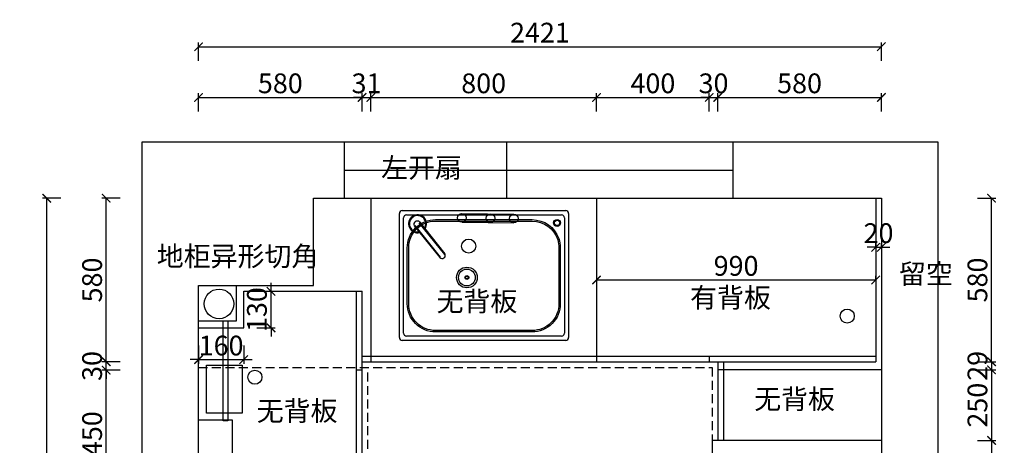
# Model space of a CAD drawing. Units: millimetres. Extents: x 12135 to 23868, y -9701 to -2396.
# Drawn here: x 13398 to 16889, y -3906 to -2396 of the extents above; entities that cross this region are included whole.
import ezdxf

# ---------------------------------------------------------------- set-up
doc = ezdxf.new("R2010")
doc.units = ezdxf.units.MM
doc.header["$LTSCALE"] = 5
doc.linetypes.add('01', pattern=[9.525, 6.35, -3.175])
doc.layers.add('ZB_厨柜', color=253, linetype='Continuous')
doc.styles.add('工程', font='txt', dxfattribs={"height": 70})
doc.dimstyles.new('A', dxfattribs={"dimtxt": 70, "dimasz": 30, "dimexe": 15, "dimexo": 20, "dimgap": 15, "dimtad": 1, "dimdec": 0, "dimzin": 0, "dimdsep": 46, "dimtxsty": '工程', "dimblk": 'ARCHTICK', "dimcen": 0.09, "dimclrd": 250, "dimclre": 250, "dimclrt": 42, "dimadec": 0, "dimazin": 0, "dimtfac": 1, "dimtdec": 0, "dimtix": 1, "dimtmove": 2, "dimatfit": 3, "dimfxl": 50, "dimfxlon": 1, "dimtolj": 1, "dimtzin": 0, "dimarcsym": 0})

# ---------------------------------------------------------------- blocks, each defined once
blk = doc.blocks.new('_ArchTick')
at = {"color": 0, "linetype": 'ByBlock', "const_width": 0.15}
blk.add_lwpolyline([(-0.5, -0.5), (0.5, 0.5)], dxfattribs=at)
blk = doc.blocks.new('*D12')
at = {"color": 250, "lineweight": -2, "transparency": 16777216}
for p, q in [((13754.3, -3639.5), (13689.3, -3639.5)), ((13704.3, -4089.5), (13704.3, -3639.5)), ((13754.3, -4089.5), (13689.3, -4089.5))]:
    blk.add_line(p, q, dxfattribs=at)
at = {"layer": 'Defpoints', "color": 0, "transparency": 16777216}
for p in [(13704.3, -3639.5), (14591.7, -3639.5), (14031.7, -4089.5)]:
    blk.add_point(p, dxfattribs=at)
at = {"color": 250, "lineweight": -2, "transparency": 16777216, "xscale": 30, "yscale": 30, "zscale": 30}
for p, rotation in [((13704.3, -3639.5), 90), ((13704.3, -4089.5), 270)]:
    blk.add_blockref('_ArchTick', p, dxfattribs=dict(at, rotation=rotation))
at = {"transparency": 16777216, "insert": (13654.3, -3864.5), "char_height": 70, "attachment_point": 5, "rotation": 90, "style": '工程'}
blk.add_mtext('\\A1;450', dxfattribs=at)
blk = doc.blocks.new('*D13')
at = {"color": 250, "lineweight": -2, "transparency": 16777216}
for p, q in [((13704.3, -3609.5), (13704.3, -3579.5)), ((13754.3, -3609.5), (13689.3, -3609.5)), ((13704.3, -3639.5), (13704.3, -3609.5)), ((13754.3, -3639.5), (13689.3, -3639.5)), ((13704.3, -3639.5), (13704.3, -3669.5))]:
    blk.add_line(p, q, dxfattribs=at)
at = {"layer": 'Defpoints', "color": 0, "transparency": 16777216}
for p in [(13704.3, -3609.5), (14611.7, -3609.5), (14591.7, -3639.5)]:
    blk.add_point(p, dxfattribs=at)
at = {"color": 250, "lineweight": -2, "transparency": 16777216, "xscale": 30, "yscale": 30, "zscale": 30}
for p, rotation in [((13704.3, -3609.5), 270), ((13704.3, -3639.5), 90)]:
    blk.add_blockref('_ArchTick', p, dxfattribs=dict(at, rotation=rotation))
at = {"transparency": 16777216, "insert": (13654.3, -3624.5), "char_height": 70, "attachment_point": 5, "rotation": 90, "style": '工程'}
blk.add_mtext('\\A1;30', dxfattribs=at)
blk = doc.blocks.new('*D14')
at = {"color": 250, "lineweight": -2, "transparency": 16777216}
for p, q in [((13754.3, -3029.5), (13689.3, -3029.5)), ((13704.3, -3609.5), (13704.3, -3029.5)), ((13754.3, -3609.5), (13689.3, -3609.5))]:
    blk.add_line(p, q, dxfattribs=at)
at = {"layer": 'Defpoints', "color": 0, "transparency": 16777216}
for p in [(13704.3, -3029.5), (14439.7, -3029.5), (14611.7, -3609.5)]:
    blk.add_point(p, dxfattribs=at)
at = {"color": 250, "lineweight": -2, "transparency": 16777216, "xscale": 30, "yscale": 30, "zscale": 30}
for p, rotation in [((13704.3, -3029.5), 90), ((13704.3, -3609.5), 270)]:
    blk.add_blockref('_ArchTick', p, dxfattribs=dict(at, rotation=rotation))
at = {"transparency": 16777216, "insert": (13654.3, -3319.5), "char_height": 70, "attachment_point": 5, "rotation": 90, "style": '工程'}
blk.add_mtext('\\A1;580', dxfattribs=at)
blk = doc.blocks.new('*D17')
at = {"color": 250, "lineweight": -2, "transparency": 16777216}
for p, q in [((13543.5, -3029.5), (13478.5, -3029.5)), ((13493.5, -5346.5), (13493.5, -3029.5)), ((13543.5, -5346.5), (13478.5, -5346.5))]:
    blk.add_line(p, q, dxfattribs=at)
at = {"layer": 'Defpoints', "color": 0, "transparency": 16777216}
for p in [(13493.5, -3029.5), (14476.7, -3029.5), (14476.7, -5346.5)]:
    blk.add_point(p, dxfattribs=at)
at = {"color": 250, "lineweight": -2, "transparency": 16777216, "xscale": 30, "yscale": 30, "zscale": 30}
for p, rotation in [((13493.5, -3029.5), 90), ((13493.5, -5346.5), 270)]:
    blk.add_blockref('_ArchTick', p, dxfattribs=dict(at, rotation=rotation))
at = {"transparency": 16777216, "insert": (13443.5, -4188), "char_height": 70, "attachment_point": 5, "rotation": 90, "style": '工程'}
blk.add_mtext('\\A1;2317', dxfattribs=at)
blk = doc.blocks.new('*D18')
at = {"color": 250, "lineweight": -2, "transparency": 16777216}
for p, q in [((14031.7, -2722.1), (14031.7, -2657.1)), ((14031.7, -2672.1), (14611.7, -2672.1)), ((14611.7, -2722.1), (14611.7, -2657.1))]:
    blk.add_line(p, q, dxfattribs=at)
at = {"layer": 'Defpoints', "color": 0, "transparency": 16777216}
for p in [(14611.7, -2672.1), (14031.7, -3339.5), (14611.7, -3359.5)]:
    blk.add_point(p, dxfattribs=at)
at = {"color": 250, "lineweight": -2, "transparency": 16777216, "xscale": 30, "yscale": 30, "zscale": 30, "rotation": 180}
blk.add_blockref('_ArchTick', (14031.7, -2672.1), dxfattribs=at)
at = {"color": 250, "lineweight": -2, "transparency": 16777216, "xscale": 30, "yscale": 30, "zscale": 30}
blk.add_blockref('_ArchTick', (14611.7, -2672.1), dxfattribs=at)
at = {"transparency": 16777216, "insert": (14321.7, -2622.1), "char_height": 70, "attachment_point": 5, "style": '工程'}
blk.add_mtext('\\A1;580', dxfattribs=at)
blk = doc.blocks.new('*D19')
at = {"color": 250, "lineweight": -2, "transparency": 16777216}
for p, q in [((14611.7, -2672.1), (14581.7, -2672.1)), ((14611.7, -2722.1), (14611.7, -2657.1)), ((14611.7, -2672.1), (14642.7, -2672.1)), ((14642.7, -2722.1), (14642.7, -2657.1)), ((14642.7, -2672.1), (14672.7, -2672.1))]:
    blk.add_line(p, q, dxfattribs=at)
at = {"layer": 'Defpoints', "color": 0, "transparency": 16777216}
for p in [(14642.7, -2672.1), (14642.7, -3029.5), (14611.7, -3359.5)]:
    blk.add_point(p, dxfattribs=at)
at = {"color": 250, "lineweight": -2, "transparency": 16777216, "xscale": 30, "yscale": 30, "zscale": 30}
blk.add_blockref('_ArchTick', (14611.7, -2672.1), dxfattribs=at)
at = {"color": 250, "lineweight": -2, "transparency": 16777216, "xscale": 30, "yscale": 30, "zscale": 30, "rotation": 180}
blk.add_blockref('_ArchTick', (14642.7, -2672.1), dxfattribs=at)
at = {"transparency": 16777216, "insert": (14627.2, -2622.1), "char_height": 70, "attachment_point": 5, "style": '工程'}
blk.add_mtext('\\A1;31', dxfattribs=at)
blk = doc.blocks.new('*D20')
at = {"color": 250, "lineweight": -2, "transparency": 16777216}
for p, q in [((14642.7, -2722.1), (14642.7, -2657.1)), ((14642.7, -2672.1), (15442.7, -2672.1)), ((15442.7, -2722.1), (15442.7, -2657.1))]:
    blk.add_line(p, q, dxfattribs=at)
at = {"layer": 'Defpoints', "color": 0, "transparency": 16777216}
for p in [(15442.7, -2672.1), (14642.7, -3029.5), (15442.7, -3029.5)]:
    blk.add_point(p, dxfattribs=at)
at = {"color": 250, "lineweight": -2, "transparency": 16777216, "xscale": 30, "yscale": 30, "zscale": 30, "rotation": 180}
blk.add_blockref('_ArchTick', (14642.7, -2672.1), dxfattribs=at)
at = {"color": 250, "lineweight": -2, "transparency": 16777216, "xscale": 30, "yscale": 30, "zscale": 30}
blk.add_blockref('_ArchTick', (15442.7, -2672.1), dxfattribs=at)
at = {"transparency": 16777216, "insert": (15042.7, -2622.1), "char_height": 70, "attachment_point": 5, "style": '工程'}
blk.add_mtext('\\A1;800', dxfattribs=at)
blk = doc.blocks.new('*D21')
at = {"color": 250, "lineweight": -2, "transparency": 16777216}
for p, q in [((15442.7, -2722.1), (15442.7, -2657.1)), ((15442.7, -2672.1), (15842.7, -2672.1)), ((15842.7, -2722.1), (15842.7, -2657.1))]:
    blk.add_line(p, q, dxfattribs=at)
at = {"layer": 'Defpoints', "color": 0, "transparency": 16777216}
for p in [(15842.7, -2672.1), (15442.7, -3029.5), (15842.7, -3029.5)]:
    blk.add_point(p, dxfattribs=at)
at = {"color": 250, "lineweight": -2, "transparency": 16777216, "xscale": 30, "yscale": 30, "zscale": 30, "rotation": 180}
blk.add_blockref('_ArchTick', (15442.7, -2672.1), dxfattribs=at)
at = {"color": 250, "lineweight": -2, "transparency": 16777216, "xscale": 30, "yscale": 30, "zscale": 30}
blk.add_blockref('_ArchTick', (15842.7, -2672.1), dxfattribs=at)
at = {"transparency": 16777216, "insert": (15642.7, -2622.1), "char_height": 70, "attachment_point": 5, "style": '工程'}
blk.add_mtext('\\A1;400', dxfattribs=at)
blk = doc.blocks.new('*D22')
at = {"color": 250, "lineweight": -2, "transparency": 16777216}
for p, q in [((15842.7, -2672.1), (15812.7, -2672.1)), ((15842.7, -2722.1), (15842.7, -2657.1)), ((15842.7, -2672.1), (15872.7, -2672.1)), ((15872.7, -2722.1), (15872.7, -2657.1)), ((15872.7, -2672.1), (15902.7, -2672.1))]:
    blk.add_line(p, q, dxfattribs=at)
at = {"layer": 'Defpoints', "color": 0, "transparency": 16777216}
for p in [(15872.7, -2672.1), (15842.7, -3029.5), (15872.7, -3049.5)]:
    blk.add_point(p, dxfattribs=at)
at = {"color": 250, "lineweight": -2, "transparency": 16777216, "xscale": 30, "yscale": 30, "zscale": 30}
blk.add_blockref('_ArchTick', (15842.7, -2672.1), dxfattribs=at)
at = {"color": 250, "lineweight": -2, "transparency": 16777216, "xscale": 30, "yscale": 30, "zscale": 30, "rotation": 180}
blk.add_blockref('_ArchTick', (15872.7, -2672.1), dxfattribs=at)
at = {"transparency": 16777216, "insert": (15857.7, -2622.1), "char_height": 70, "attachment_point": 5, "style": '工程'}
blk.add_mtext('\\A1;30', dxfattribs=at)
blk = doc.blocks.new('*D23')
at = {"color": 250, "lineweight": -2, "transparency": 16777216}
for p, q in [((15872.7, -2722.1), (15872.7, -2657.1)), ((15872.7, -2672.1), (16452.7, -2672.1)), ((16452.7, -2722.1), (16452.7, -2657.1))]:
    blk.add_line(p, q, dxfattribs=at)
at = {"layer": 'Defpoints', "color": 0, "transparency": 16777216}
for p in [(16452.7, -2672.1), (16452.7, -3029.5), (15872.7, -3049.5)]:
    blk.add_point(p, dxfattribs=at)
at = {"color": 250, "lineweight": -2, "transparency": 16777216, "xscale": 30, "yscale": 30, "zscale": 30, "rotation": 180}
blk.add_blockref('_ArchTick', (15872.7, -2672.1), dxfattribs=at)
at = {"color": 250, "lineweight": -2, "transparency": 16777216, "xscale": 30, "yscale": 30, "zscale": 30}
blk.add_blockref('_ArchTick', (16452.7, -2672.1), dxfattribs=at)
at = {"transparency": 16777216, "insert": (16162.7, -2622.1), "char_height": 70, "attachment_point": 5, "style": '工程'}
blk.add_mtext('\\A1;580', dxfattribs=at)
blk = doc.blocks.new('*D24')
at = {"color": 250, "lineweight": -2, "transparency": 16777216}
for p, q in [((14031.7, -2542.3), (14031.7, -2477.3)), ((16452.7, -2542.3), (16452.7, -2477.3)), ((14031.7, -2492.3), (16452.7, -2492.3))]:
    blk.add_line(p, q, dxfattribs=at)
at = {"layer": 'Defpoints', "color": 0, "transparency": 16777216}
for p in [(16452.7, -2492.3), (14031.7, -3560.2), (16452.7, -3560.2)]:
    blk.add_point(p, dxfattribs=at)
at = {"color": 250, "lineweight": -2, "transparency": 16777216, "xscale": 30, "yscale": 30, "zscale": 30, "rotation": 180}
blk.add_blockref('_ArchTick', (14031.7, -2492.3), dxfattribs=at)
at = {"color": 250, "lineweight": -2, "transparency": 16777216, "xscale": 30, "yscale": 30, "zscale": 30}
blk.add_blockref('_ArchTick', (16452.7, -2492.3), dxfattribs=at)
at = {"transparency": 16777216, "insert": (15242.2, -2442.3), "char_height": 70, "attachment_point": 5, "style": '工程'}
blk.add_mtext('\\A1;2421', dxfattribs=at)
blk = doc.blocks.new('*D25')
at = {"color": 250, "lineweight": -2, "transparency": 16777216}
for p, q in [((16793.4, -3888.5), (16858.4, -3888.5)), ((16843.4, -3888.5), (16843.4, -4524.5)), ((16793.4, -4524.5), (16858.4, -4524.5))]:
    blk.add_line(p, q, dxfattribs=at)
at = {"layer": 'Defpoints', "color": 0, "transparency": 16777216}
for p in [(16452.7, -3888.5), (16452.7, -4524.5), (16843.4, -4524.5)]:
    blk.add_point(p, dxfattribs=at)
at = {"color": 250, "lineweight": -2, "transparency": 16777216, "xscale": 30, "yscale": 30, "zscale": 30}
for p, rotation in [((16843.4, -3888.5), 90), ((16843.4, -4524.5), 270)]:
    blk.add_blockref('_ArchTick', p, dxfattribs=dict(at, rotation=rotation))
at = {"transparency": 16777216, "insert": (16793.4, -4206.5), "char_height": 70, "attachment_point": 5, "rotation": 90, "style": '工程'}
blk.add_mtext('\\A1;636', dxfattribs=at)
blk = doc.blocks.new('*D26')
at = {"color": 250, "lineweight": -2, "transparency": 16777216}
for p, q in [((16793.4, -3638.5), (16858.4, -3638.5)), ((16843.4, -3638.5), (16843.4, -3888.5)), ((16793.4, -3888.5), (16858.4, -3888.5))]:
    blk.add_line(p, q, dxfattribs=at)
at = {"layer": 'Defpoints', "color": 0, "transparency": 16777216}
for p in [(15892.7, -3638.5), (16452.7, -3888.5), (16843.4, -3888.5)]:
    blk.add_point(p, dxfattribs=at)
at = {"color": 250, "lineweight": -2, "transparency": 16777216, "xscale": 30, "yscale": 30, "zscale": 30}
for p, rotation in [((16843.4, -3638.5), 90), ((16843.4, -3888.5), 270)]:
    blk.add_blockref('_ArchTick', p, dxfattribs=dict(at, rotation=rotation))
at = {"transparency": 16777216, "insert": (16793.4, -3763.5), "char_height": 70, "attachment_point": 5, "rotation": 90, "style": '工程'}
blk.add_mtext('\\A1;250', dxfattribs=at)
blk = doc.blocks.new('*D27')
at = {"color": 250, "lineweight": -2, "transparency": 16777216}
for p, q in [((16843.4, -3609.5), (16843.4, -3579.5)), ((16793.4, -3609.5), (16858.4, -3609.5)), ((16843.4, -3609.5), (16843.4, -3638.5)), ((16793.4, -3638.5), (16858.4, -3638.5)), ((16843.4, -3638.5), (16843.4, -3668.5))]:
    blk.add_line(p, q, dxfattribs=at)
at = {"layer": 'Defpoints', "color": 0, "transparency": 16777216}
for p in [(15872.7, -3609.5), (15892.7, -3638.5), (16843.4, -3638.5)]:
    blk.add_point(p, dxfattribs=at)
at = {"color": 250, "lineweight": -2, "transparency": 16777216, "xscale": 30, "yscale": 30, "zscale": 30}
for p, rotation in [((16843.4, -3609.5), 270), ((16843.4, -3638.5), 90)]:
    blk.add_blockref('_ArchTick', p, dxfattribs=dict(at, rotation=rotation))
at = {"transparency": 16777216, "insert": (16793.4, -3624), "char_height": 70, "attachment_point": 5, "rotation": 90, "style": '工程'}
blk.add_mtext('\\A1;29', dxfattribs=at)
blk = doc.blocks.new('*D28')
at = {"color": 250, "lineweight": -2, "transparency": 16777216}
for p, q in [((16793.4, -3029.5), (16858.4, -3029.5)), ((16843.4, -3609.5), (16843.4, -3029.5)), ((16793.4, -3609.5), (16858.4, -3609.5))]:
    blk.add_line(p, q, dxfattribs=at)
at = {"layer": 'Defpoints', "color": 0, "transparency": 16777216}
for p in [(16452.7, -3029.5), (16843.4, -3029.5), (15872.7, -3609.5)]:
    blk.add_point(p, dxfattribs=at)
at = {"color": 250, "lineweight": -2, "transparency": 16777216, "xscale": 30, "yscale": 30, "zscale": 30}
for p, rotation in [((16843.4, -3029.5), 90), ((16843.4, -3609.5), 270)]:
    blk.add_blockref('_ArchTick', p, dxfattribs=dict(at, rotation=rotation))
at = {"transparency": 16777216, "insert": (16793.4, -3319.5), "char_height": 70, "attachment_point": 5, "rotation": 90, "style": '工程'}
blk.add_mtext('\\A1;580', dxfattribs=at)
blk = doc.blocks.new('*D29')
at = {"color": 250, "lineweight": -2, "transparency": 16777216}
for p, q in [((17043.2, -3029.5), (17108.2, -3029.5)), ((17093.2, -5344.5), (17093.2, -3029.5)), ((17043.2, -5344.5), (17108.2, -5344.5))]:
    blk.add_line(p, q, dxfattribs=at)
at = {"layer": 'Defpoints', "color": 0, "transparency": 16777216}
for p in [(16352, -3029.5), (17093.2, -3029.5), (16352, -5344.5)]:
    blk.add_point(p, dxfattribs=at)
at = {"color": 250, "lineweight": -2, "transparency": 16777216, "xscale": 30, "yscale": 30, "zscale": 30}
for p, rotation in [((17093.2, -3029.5), 90), ((17093.2, -5344.5), 270)]:
    blk.add_blockref('_ArchTick', p, dxfattribs=dict(at, rotation=rotation))
at = {"transparency": 16777216, "insert": (16993.2, -4213), "char_height": 70, "attachment_point": 5, "rotation": 90, "style": '工程'}
blk.add_mtext('\\A1;2315', dxfattribs=at)
blk = doc.blocks.new('*D32')
at = {"color": 250, "lineweight": -2, "transparency": 16777216}
for p, q in [((14031.7, -3552.1), (14031.7, -3617.1)), ((14191.7, -3552.1), (14191.7, -3617.1)), ((14031.7, -3602.1), (14001.7, -3602.1)), ((14031.7, -3602.1), (14191.7, -3602.1)), ((14191.7, -3602.1), (14221.7, -3602.1))]:
    blk.add_line(p, q, dxfattribs=at)
at = {"layer": 'Defpoints', "color": 0, "transparency": 16777216}
for p in [(14031.7, -3489.5), (14191.7, -3489.5), (14191.7, -3602.1)]:
    blk.add_point(p, dxfattribs=at)
at = {"color": 250, "lineweight": -2, "transparency": 16777216, "xscale": 30, "yscale": 30, "zscale": 30}
blk.add_blockref('_ArchTick', (14031.7, -3602.1), dxfattribs=at)
at = {"color": 250, "lineweight": -2, "transparency": 16777216, "xscale": 30, "yscale": 30, "zscale": 30, "rotation": 180}
blk.add_blockref('_ArchTick', (14191.7, -3602.1), dxfattribs=at)
at = {"transparency": 16777216, "insert": (14111.7, -3552.1), "char_height": 70, "attachment_point": 5, "style": '工程'}
blk.add_mtext('\\A1;160', dxfattribs=at)
blk = doc.blocks.new('*D33')
at = {"color": 250, "lineweight": -2, "transparency": 16777216}
for p, q in [((14288.7, -3359.5), (14288.7, -3329.5)), ((14238.7, -3359.5), (14303.7, -3359.5)), ((14288.7, -3489.5), (14288.7, -3359.5)), ((14238.7, -3489.5), (14303.7, -3489.5)), ((14288.7, -3489.5), (14288.7, -3519.5))]:
    blk.add_line(p, q, dxfattribs=at)
at = {"layer": 'Defpoints', "color": 0, "transparency": 16777216}
for p in [(14191.7, -3359.5), (14288.7, -3359.5), (14191.7, -3489.5)]:
    blk.add_point(p, dxfattribs=at)
at = {"color": 250, "lineweight": -2, "transparency": 16777216, "xscale": 30, "yscale": 30, "zscale": 30}
for p, rotation in [((14288.7, -3359.5), 270), ((14288.7, -3489.5), 90)]:
    blk.add_blockref('_ArchTick', p, dxfattribs=dict(at, rotation=rotation))
at = {"transparency": 16777216, "insert": (14238.7, -3424.5), "char_height": 70, "attachment_point": 5, "rotation": 90, "style": '工程'}
blk.add_mtext('\\A1;130', dxfattribs=at)
blk = doc.blocks.new('fgj')
at = {"layer": 'ZB_厨柜', "color": 251}
for p, q in [((26001.4, 4590.1), (26001.4, 5030.1)), ((26011.4, 5040.1), (26591.4, 5040.1)), ((26601.4, 5030.1), (26601.4, 4590.1)), ((26016.4, 4605.1), (26016.4, 5015.1)), ((26026.4, 5025.1), (26576.4, 5025.1)), ((26070.5, 4997.3), (26161, 4884.4)), ((26072.2, 4999.9), (26162.8, 4887)), ((26586.4, 5015.1), (26586.4, 4605.1)), ((26053.8, 4986.5), (26144.4, 4873.6)), ((26055.6, 4988), (26146.2, 4875.1)), ((26591.4, 4580.1), (26011.4, 4580.1)), ((26576.4, 4595.1), (26026.4, 4595.1))]:
    blk.add_line(p, q, dxfattribs=at)
for points in [[(26566.3, 4941.3, -0.084727), (26571.9, 4908.1), (26571.9, 4710, -0.414214), (26471.9, 4610), (26129.4, 4610, -0.414214), (26029.4, 4710), (26029.4, 4908.1, -0.414214), (26129.4, 5008.1), (26471.9, 5008.1, -0.318315), (26566.3, 4941.3, -0.250553)], [(26562.5, 4936.7, -0.076398), (26566.9, 4908.1), (26566.9, 4710, -0.414214), (26471.9, 4615), (26129.4, 4615, -0.414214), (26034.4, 4710), (26034.4, 4908.1, -0.414214), (26129.4, 5003.1), (26471.9, 5003.1, -0.327454), (26562.5, 4936.7, -0.254988)]]:
    blk.add_lwpolyline(points, format="xyb", dxfattribs=at)
for centre, radius in [((26560.3, 4996.5), 12.3), ((26560.3, 4996.5), 9.28), ((26240.6, 4803), 36.7), ((26240.6, 4803), 29.7), ((26240.6, 4803), 6.95), ((26240.6, 4803), 4.95)]:
    blk.add_circle(centre, radius, dxfattribs=at)
for centre, radius, start, end in [((26011.4, 5030.1), 10, 90, 180), ((26591.4, 5030.1), 10, 0, 90), ((26026.4, 5015.1), 10, 90, 180), ((26065.8, 4993.4), 32, 325.2151, 283.5463), ((26065.8, 4993.4), 29, 326.9759, 280.7276), ((26064.1, 4991.8), 11.5, 46.7072, 207.3519), ((26576.4, 5015.1), 10, 0, 90), ((26152.5, 4881.8), 11.5, 225.4964, 26.4981), ((26011.4, 4590.1), 10, 180, 270), ((26026.4, 4605.1), 10, 180, 270), ((26576.4, 4605.1), 10, 270, 0), ((26591.4, 4590.1), 10, 270, 0)]:
    blk.add_arc(centre, radius, start, end, dxfattribs=at)
blk = doc.blocks.new('*D150')
at = {"color": 250, "lineweight": -2, "transparency": 16777216}
for p, q in [((16432.7, -3203.4), (16402.7, -3203.4)), ((16432.7, -3204.1), (16432.7, -3188.4)), ((16432.7, -3203.4), (16452.7, -3203.4)), ((16452.7, -3204.1), (16452.7, -3188.4)), ((16452.7, -3203.4), (16482.7, -3203.4))]:
    blk.add_line(p, q, dxfattribs=at)
at = {"layer": 'Defpoints', "color": 0, "transparency": 16777216}
for p in [(16452.7, -3203.4), (16432.7, -3224.1), (16452.7, -3224.1)]:
    blk.add_point(p, dxfattribs=at)
at = {"color": 250, "lineweight": -2, "transparency": 16777216, "xscale": 30, "yscale": 30, "zscale": 30}
blk.add_blockref('_ArchTick', (16432.7, -3203.4), dxfattribs=at)
at = {"color": 250, "lineweight": -2, "transparency": 16777216, "xscale": 30, "yscale": 30, "zscale": 30, "rotation": 180}
blk.add_blockref('_ArchTick', (16452.7, -3203.4), dxfattribs=at)
at = {"transparency": 16777216, "insert": (16442.7, -3153.4), "char_height": 70, "attachment_point": 5, "style": '工程'}
blk.add_mtext('\\A1;20', dxfattribs=at)
blk = doc.blocks.new('*D151')
at = {"color": 250, "lineweight": -2, "transparency": 16777216}
for p, q in [((16432.7, -3319.5), (16432.7, -3304.5)), ((15442.7, -3319.5), (15442.7, -3334.5)), ((15442.7, -3319.5), (16432.7, -3319.5))]:
    blk.add_line(p, q, dxfattribs=at)
at = {"layer": 'Defpoints', "color": 0, "transparency": 16777216}
for p in [(15442.7, -3319.5), (16432.7, -3319.5), (16432.7, -3319.5)]:
    blk.add_point(p, dxfattribs=at)
at = {"color": 250, "lineweight": -2, "transparency": 16777216, "xscale": 30, "yscale": 30, "zscale": 30, "rotation": 180}
blk.add_blockref('_ArchTick', (15442.7, -3319.5), dxfattribs=at)
at = {"color": 250, "lineweight": -2, "transparency": 16777216, "xscale": 30, "yscale": 30, "zscale": 30}
blk.add_blockref('_ArchTick', (16432.7, -3319.5), dxfattribs=at)
at = {"transparency": 16777216, "insert": (15937.7, -3269.5), "char_height": 70, "attachment_point": 5, "style": '工程'}
blk.add_mtext('\\A1;990', dxfattribs=at)

msp = doc.modelspace()

# ---------------------------------------------------------------- linework, layer by layer
for p, q in [((13831.7, -5546.5), (13831.7, -2829.5)), ((13831.7, -2829.5), (16652.7, -2829.5)), ((14549.7, -3029.5), (14549.7, -2829.5)), ((15124.7, -3029.5), (15124.7, -2829.5)), ((15927.7, -3029.5), (15927.7, -2829.5)), ((16652.7, -2829.5), (16652.7, -5544.5)), ((14549.7, -2929.5), (15927.7, -2929.5)), ((14439.7, -3339.5), (14439.7, -3029.5)), ((14439.7, -3029.5), (16452.7, -3029.5)), ((14642.7, -3029.5), (14642.7, -3609.5)), ((15442.7, -3029.5), (15442.7, -3609.5)), ((16432.7, -3029.5), (16432.7, -3609.5)), ((16452.7, -3029.5), (16452.7, -5344.5)), ((14031.7, -5346.5), (14031.7, -3339.5)), ((14031.7, -3339.5), (14439.7, -3339.5)), ((14191.7, -3489.5), (14191.7, -3359.5)), ((14191.7, -3359.5), (14611.7, -3359.5)), ((14591.7, -5346.5), (14591.7, -3359.5)), ((14611.7, -5346.5), (14611.7, -3359.5)), ((14031.7, -3489.5), (14191.7, -3489.5)), ((14611.7, -3589.5), (16432.7, -3589.5)), ((15842.7, -3589.5), (15842.7, -3609.5)), ((14611.7, -3609.5), (16432.7, -3609.5)), ((15872.7, -3609.5), (15872.7, -3888.5)), ((15892.7, -3609.5), (15892.7, -3888.5)), ((14611.7, -3639.5), (14591.7, -3639.5)), ((16452.7, -3638.5), (15872.7, -3638.5)), ((15852.7, -3888.5), (15852.7, -4524.5)), ((16452.7, -3888.5), (15852.7, -3888.5))]:
    msp.add_line(p, q)
at = {"color": 3}
for p, q in [((14964, -3084.2), (15149.6, -3085.7)), ((14966.8, -3114.7), (15149.4, -3116.4))]:
    msp.add_line(p, q, dxfattribs=at)
at = {"color": 1}
for p, q in [((14166.7, -3464.5), (14166.7, -3339.5)), ((14031.7, -3464.5), (14166.7, -3464.5))]:
    msp.add_line(p, q, dxfattribs=at)
at = {"color": 6, "linetype": '01'}
for p, q in [((14031.7, -3629.5), (15852.7, -3629.5)), ((14631.7, -5346.5), (14631.7, -3629.5)), ((15852.7, -3629.5), (15852.7, -3888.5))]:
    msp.add_line(p, q, dxfattribs=at)
at = {"color": 2}
for p, q in [((14151.7, -3816.5), (14031.7, -3816.5)), ((14151.7, -4766.5), (14151.7, -3816.5))]:
    msp.add_line(p, q, dxfattribs=at)
at = {"color": 1}
for points in [[(14118.9, -3464.5), (14135.4, -3464.5), (14135.4, -3819.5), (14118.9, -3819.5)], [(14059.5, -3621.8), (14186.9, -3621.8), (14186.9, -3791.6), (14059.5, -3791.6)]]:
    msp.add_lwpolyline(points, close=True, dxfattribs=at)
at = {"color": 3}
for centre in [(14965, -3099.5), (15066.7, -3100.4), (15149.5, -3101.1)]:
    msp.add_circle(centre, 15.3, dxfattribs=at)
at = {"color": 5}
for centre in [(14989.5, -3199.5), (16331.7, -3447.5), (14231.6, -3664.4)]:
    msp.add_circle(centre, 25, dxfattribs=at)
at = {"color": 1}
msp.add_circle((14104.3, -3404.4), 52.5, dxfattribs=at)

# ---------------------------------------------------------------- block references
msp.add_blockref('fgj', (-11257.4, -8113.7))

# ---------------------------------------------------------------- texts
at = {"char_height": 70, "attachment_point": 1, "style": '工程'}
for s, width, insert in [('左开扇', 502.957, (14679.2, -2886.5)), ('地柜异形切角', 743.769, (13883.6, -3200.3)), ('留空', 285.726, (16515.2, -3262.7)), ('无背板', 743.769, (14875.5, -3360.1)), ('有背板', 743.769, (15774.6, -3347)), ('无背板', 743.769, (16001.6, -3706.8)), ('无背板', 743.769, (14237.8, -3748.8))]:
    msp.add_mtext_dynamic_manual_height_columns(s, width=width, gutter_width=350, heights=[0], dxfattribs=dict(at, insert=insert))

# ---------------------------------------------------------------- dimensions: what is measured, and where the dimension line sits
for base, p1, p2, picture, middle in [((16452.7, -2492.3), (14031.7, -3560.2), (16452.7, -3560.2), '*D24', (15242.2, -2442.3)), ((14611.7, -2672.1), (14031.7, -3339.5), (14611.7, -3359.5), '*D18', (14321.7, -2622.1)), ((14642.7, -2672.1), (14611.7, -3359.5), (14642.7, -3029.5), '*D19', (14627.2, -2622.1)), ((15442.7, -2672.1), (14642.7, -3029.5), (15442.7, -3029.5), '*D20', (15042.7, -2622.1)), ((15842.7, -2672.1), (15442.7, -3029.5), (15842.7, -3029.5), '*D21', (15642.7, -2622.1)), ((15872.7, -2672.1), (15842.7, -3029.5), (15872.7, -3049.5), '*D22', (15857.7, -2622.1)), ((16452.7, -2672.1), (15872.7, -3049.5), (16452.7, -3029.5), '*D23', (16162.7, -2622.1)), ((16452.7, -3203.4), (16432.7, -3224.1), (16452.7, -3224.1), '*D150', (16442.7, -3153.4)), ((16432.7, -3319.5), (15442.7, -3319.5), (16432.7, -3319.5), '*D151', (15937.7, -3269.5)), ((14191.7, -3602.1), (14031.7, -3489.5), (14191.7, -3489.5), '*D32', (14111.7, -3552.1))]:
    dim = msp.add_linear_dim(base=base, p1=p1, p2=p2, dimstyle='A', override={"dimclrt": 256, "dimtmove": 1, "dimarcsym": 1})
    dim.commit()
    dim.dimension.update_dxf_attribs({"geometry": picture, "text_midpoint": middle})
for base, p1, p2, angle, picture, middle in [((13493.5, -3029.5), (14476.7, -5346.5), (14476.7, -3029.5), 90, '*D17', (13443.5, -4188)), ((13704.3, -3029.5), (14611.7, -3609.5), (14439.7, -3029.5), 270, '*D14', (13654.3, -3319.5)), ((16843.4, -3029.5), (15872.7, -3609.5), (16452.7, -3029.5), 270, '*D28', (16793.4, -3319.5)), ((14288.7, -3359.5), (14191.7, -3489.5), (14191.7, -3359.5), 90, '*D33', (14238.7, -3424.5)), ((13704.3, -3609.5), (14591.7, -3639.5), (14611.7, -3609.5), 270, '*D13', (13654.3, -3624.5)), ((16843.4, -3638.5), (15872.7, -3609.5), (15892.7, -3638.5), 270, '*D27', (16793.4, -3624)), ((13704.3, -3639.5), (14031.7, -4089.5), (14591.7, -3639.5), 270, '*D12', (13654.3, -3864.5)), ((16843.4, -3888.5), (15892.7, -3638.5), (16452.7, -3888.5), 270, '*D26', (16793.4, -3763.5)), ((16843.4, -4524.5), (16452.7, -3888.5), (16452.7, -4524.5), 270, '*D25', (16793.4, -4206.5))]:
    dim = msp.add_linear_dim(base=base, p1=p1, p2=p2, angle=angle, dimstyle='A', override={"dimclrt": 256, "dimtmove": 1, "dimarcsym": 1})
    dim.commit()
    dim.dimension.update_dxf_attribs({"geometry": picture, "text_midpoint": middle})
dim = msp.add_linear_dim(base=(17093.2, -3029.5), p1=(16352, -5344.5), p2=(16352, -3029.5), angle=90, dimstyle='A', override={"dimclrt": 256, "dimtmove": 1, "dimarcsym": 1})
dim.commit()
dim.dimension.update_dxf_attribs({"geometry": '*D29', "text_midpoint": (17043.2, -4213), "dimtype": 128})

doc.saveas('drawing.dxf')
